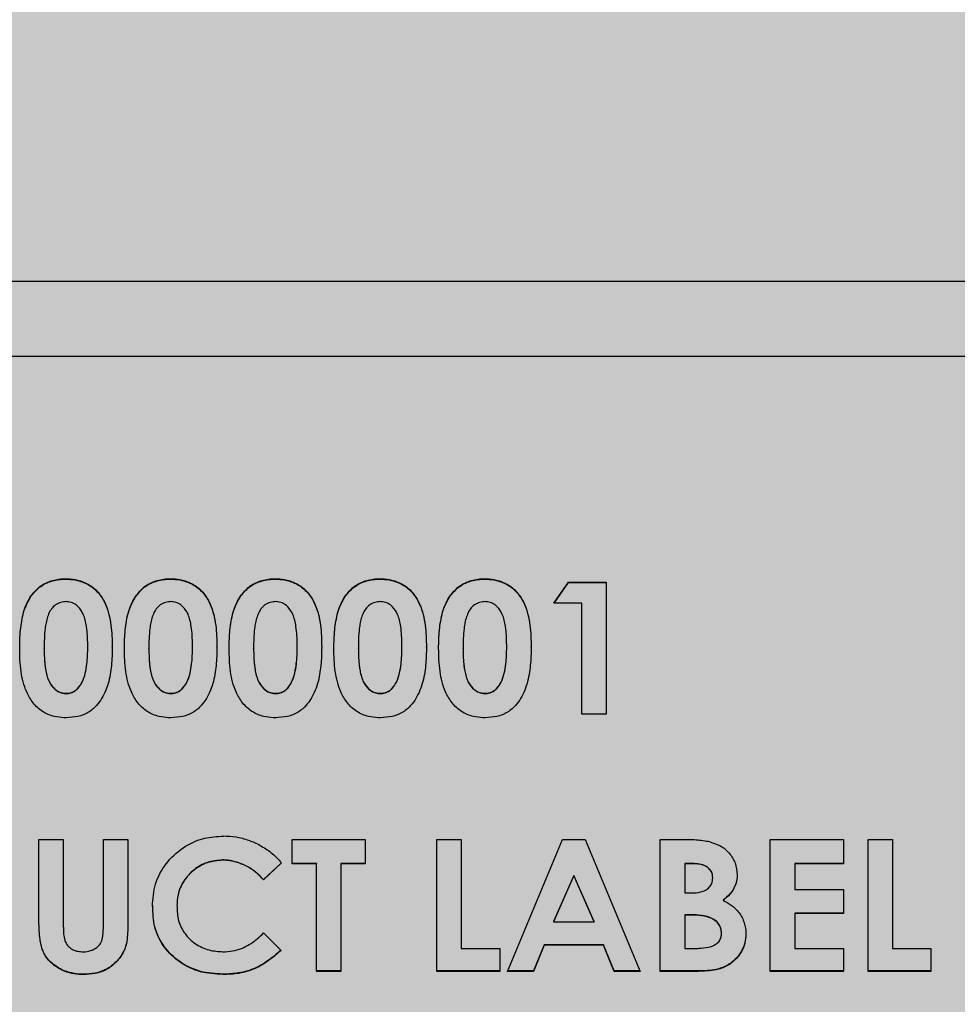
# Model space of a CAD drawing. Units: inches. Extents: x 593 to 1118, y 79 to 233.
# Drawn here: x 663 to 664, y 173 to 174 of the extents above; entities that cross this region are included whole.
import ezdxf

# ---------------------------------------------------------------- set-up
doc = ezdxf.new("R2010")
doc.units = ezdxf.units.IN
doc.header["$MEASUREMENT"] = 0
doc.layers.add('G-DETL-2LITE', color=8, linetype='Continuous')
doc.layers.add('G-DETL-PATT-SHAD', color=253, linetype='Continuous')

msp = doc.modelspace()

# ---------------------------------------------------------------- hatches: boundary and pattern name
at = {"layer": 'G-DETL-PATT-SHAD'}
h = msp.add_hatch(color=256, dxfattribs=at)
h.dxf.hatch_style = 1
h.paths.add_polyline_path([(660.197731, 177.695312), (688.597731, 177.695312), (688.597731, 161.195312), (660.197731, 161.195312)])

# ---------------------------------------------------------------- linework, layer by layer
at = {"layer": 'G-DETL-2LITE'}
for p, q in [((666.083131, 173.445312), (661.897731, 173.445312)), ((664.272731, 173.369265), (662.522731, 173.369265)), ((663.036767, 173.143919), (663.036767, 173.144299)), ((663.142764, 173.143919), (663.142763, 173.144299)), ((663.24876, 173.143919), (663.24876, 173.144299)), ((663.354756, 173.143919), (663.354756, 173.144299)), ((663.460753, 173.143919), (663.460752, 173.144299)), ((663.53095, 173.119564), (663.545718, 173.141095)), ((663.531187, 173.119564), (663.545718, 173.140706)), ((663.545718, 173.141095), (663.583948, 173.141095)), ((663.545718, 173.140706), (663.545718, 173.141095)), ((663.545718, 173.140706), (663.583948, 173.140706)), ((663.583948, 173.141095), (663.583948, 173.007331)), ((663.001774, 173.126469), (663.001764, 173.126835)), ((663.10777, 173.126469), (663.10776, 173.126835)), ((663.213767, 173.126469), (663.213757, 173.126835)), ((663.319763, 173.126469), (663.319753, 173.126835)), ((663.425759, 173.126469), (663.425749, 173.126835)), ((663.559216, 173.119564), (663.53095, 173.119564)), ((663.559216, 173.007331), (663.559216, 173.119564)), ((663.0151, 173.073605), (663.0151, 173.07386)), ((663.059268, 173.075135), (663.059268, 173.075393)), ((663.083998, 173.075135), (663.083998, 173.075393)), ((663.096365, 173.073873), (663.096365, 173.074129)), ((663.121096, 173.073605), (663.121096, 173.07386)), ((663.165264, 173.075135), (663.165264, 173.075393)), ((663.189994, 173.075135), (663.189994, 173.075393)), ((663.202361, 173.073873), (663.202361, 173.074129)), ((663.227093, 173.073605), (663.227093, 173.07386)), ((663.271261, 173.075135), (663.271261, 173.075393)), ((663.295991, 173.075135), (663.295991, 173.075393)), ((663.308357, 173.073873), (663.308357, 173.074129)), ((663.333089, 173.073605), (663.333089, 173.07386)), ((663.377257, 173.075135), (663.377257, 173.075393)), ((663.401987, 173.075135), (663.401987, 173.075393)), ((663.414354, 173.073873), (663.414354, 173.074129)), ((663.439085, 173.073605), (663.439085, 173.07386)), ((663.483254, 173.075135), (663.483254, 173.075393)), ((663.507984, 173.075135), (663.507984, 173.075393)), ((663.052476, 173.037689), (663.052476, 173.037873)), ((663.158472, 173.037689), (663.158472, 173.037873)), ((663.264469, 173.037689), (663.264469, 173.037873)), ((663.370465, 173.037689), (663.370465, 173.037873)), ((663.476461, 173.037689), (663.476461, 173.037873)), ((663.037368, 173.02831), (663.037368, 173.028475)), ((663.143365, 173.02831), (663.143365, 173.028475)), ((663.249361, 173.02831), (663.249361, 173.028475)), ((663.355357, 173.02831), (663.355357, 173.028475)), ((663.461354, 173.02831), (663.461354, 173.028475)), ((663.583948, 173.007331), (663.559216, 173.007331)), ((663.009801, 172.880726), (663.034534, 172.880726)), ((663.009801, 172.799789), (663.009801, 172.880726)), ((663.034534, 172.880726), (663.034534, 172.792613)), ((663.075166, 172.880726), (663.099898, 172.880726)), ((663.075166, 172.795772), (663.075166, 172.880726)), ((663.099898, 172.880726), (663.099898, 172.799789)), ((663.265959, 172.880726), (663.340156, 172.880726)), ((663.265959, 172.85609), (663.265959, 172.880726)), ((663.340156, 172.880726), (663.340156, 172.85609)), ((663.412587, 172.880726), (663.43732, 172.880726)), ((663.412587, 172.747147), (663.412587, 172.880726)), ((663.43732, 172.880726), (663.43732, 172.770303)), ((663.484135, 172.747147), (663.539811, 172.880726)), ((663.539811, 172.880726), (663.562749, 172.880726)), ((663.562749, 172.880726), (663.618397, 172.747147)), ((663.638713, 172.880726), (663.660795, 172.880726)), ((663.638713, 172.747147), (663.638713, 172.880726)), ((663.750009, 172.880726), (663.824206, 172.880726)), ((663.750009, 172.747147), (663.750009, 172.880726)), ((663.824206, 172.880726), (663.824206, 172.85609)), ((663.848939, 172.880726), (663.873671, 172.880726)), ((663.848939, 172.747147), (663.848939, 172.880726)), ((663.873671, 172.880726), (663.873671, 172.770303)), ((663.195602, 172.859906), (663.195602, 172.859719)), ((663.255359, 172.857087), (663.237224, 172.839975)), ((663.255358, 172.85691), (663.237224, 172.839765)), ((663.290691, 172.856267), (663.265959, 172.856267)), ((663.290691, 172.85609), (663.265959, 172.85609)), ((663.290691, 172.856267), (663.290691, 172.85609)), ((663.290691, 172.747147), (663.290691, 172.85609)), ((663.340156, 172.856267), (663.315424, 172.856267)), ((663.315424, 172.856267), (663.315424, 172.85609)), ((663.315424, 172.85609), (663.315424, 172.747147)), ((663.340156, 172.85609), (663.315424, 172.85609)), ((663.671202, 172.856267), (663.663445, 172.856267)), ((663.663445, 172.856267), (663.663445, 172.85609)), ((663.663445, 172.85609), (663.663445, 172.826474)), ((663.671202, 172.85609), (663.663445, 172.85609)), ((663.671202, 172.856267), (663.671202, 172.85609)), ((663.824206, 172.856267), (663.774742, 172.856267)), ((663.774742, 172.856267), (663.774742, 172.85609)), ((663.774742, 172.85609), (663.774742, 172.829938)), ((663.824206, 172.85609), (663.774742, 172.85609)), ((663.237062, 172.839822), (663.237073, 172.839622)), ((663.551266, 172.844187), (663.530619, 172.797581)), ((663.551266, 172.843986), (663.530619, 172.797287)), ((663.571913, 172.797581), (663.551266, 172.844187)), ((663.551266, 172.844187), (663.551266, 172.843986)), ((663.571913, 172.797287), (663.551266, 172.843986)), ((663.691711, 172.841932), (663.691711, 172.841726)), ((663.774742, 172.829938), (663.824206, 172.829938)), ((663.824206, 172.829938), (663.824206, 172.805821)), ((663.663445, 172.826474), (663.670015, 172.826474)), ((663.702145, 172.819168), (663.702145, 172.818917)), ((663.12496, 172.813138), (663.124965, 172.812875)), ((663.149496, 172.813215), (663.149498, 172.812953)), ((663.669352, 172.804391), (663.663445, 172.804391)), ((663.663445, 172.804391), (663.663445, 172.804111)), ((663.663445, 172.804111), (663.663445, 172.770303)), ((663.669352, 172.804111), (663.663445, 172.804111)), ((663.669352, 172.804391), (663.669352, 172.804111)), ((663.824206, 172.806098), (663.774742, 172.806098)), ((663.774742, 172.806098), (663.774742, 172.805821)), ((663.774742, 172.805821), (663.774742, 172.770303)), ((663.824206, 172.805821), (663.774742, 172.805821)), ((663.530619, 172.797581), (663.530619, 172.797287)), ((663.530619, 172.797287), (663.571913, 172.797287)), ((663.571913, 172.797581), (663.571913, 172.797287)), ((663.237224, 172.785999), (663.254805, 172.768454)), ((663.700544, 172.785946), (663.700544, 172.785629)), ((663.725275, 172.785025), (663.725275, 172.784706)), ((663.43732, 172.770303), (663.476185, 172.770303)), ((663.476185, 172.770303), (663.476185, 172.747147)), ((663.521234, 172.773988), (663.510523, 172.747541)), ((663.521234, 172.773647), (663.510523, 172.747147)), ((663.581271, 172.773988), (663.521234, 172.773988)), ((663.521234, 172.773988), (663.521234, 172.773647)), ((663.581271, 172.773647), (663.521234, 172.773647)), ((663.591981, 172.747541), (663.581271, 172.773988)), ((663.581271, 172.773988), (663.581271, 172.773647)), ((663.591981, 172.747147), (663.581271, 172.773647)), ((663.663445, 172.770303), (663.670567, 172.770303)), ((663.774742, 172.770303), (663.824206, 172.770303)), ((663.824206, 172.770303), (663.824206, 172.747147)), ((663.873671, 172.770303), (663.912537, 172.770303)), ((663.912537, 172.770303), (663.912537, 172.747147)), ((663.054932, 172.744278), (663.054932, 172.743878)), ((663.196177, 172.744315), (663.196174, 172.743975)), ((663.315424, 172.747541), (663.290691, 172.747541)), ((663.315424, 172.747147), (663.290691, 172.747147)), ((663.476185, 172.747541), (663.412587, 172.747541)), ((663.476185, 172.747147), (663.412587, 172.747147)), ((663.510523, 172.747541), (663.484135, 172.747541)), ((663.510523, 172.747147), (663.484135, 172.747147)), ((663.510523, 172.747541), (663.510523, 172.747147)), ((663.618397, 172.747541), (663.591981, 172.747541)), ((663.591981, 172.747541), (663.591981, 172.747147)), ((663.618397, 172.747147), (663.591981, 172.747147)), ((663.677468, 172.747541), (663.638713, 172.747541)), ((663.677468, 172.747147), (663.638713, 172.747147)), ((663.677468, 172.747541), (663.677468, 172.747147)), ((663.824206, 172.747541), (663.750009, 172.747541)), ((663.824206, 172.747147), (663.750009, 172.747147)), ((663.912537, 172.747541), (663.848939, 172.747541)), ((663.912537, 172.747147), (663.848939, 172.747147))]:
    msp.add_line(p, q, dxfattribs=at)
for points, knots in [([(663.001764, 173.126835), (663.004453, 173.130146), (663.00983, 173.136769), (663.021791, 173.142765), (663.031206, 173.144399), (663.036197, 173.14431), (663.036767, 173.1443)], [0, 0, 0, 0, 0.3195128, 0.6390135, 0.9587479, 1, 1, 1, 1]), ([(663.001774, 173.126469), (663.004464, 173.129779), (663.009845, 173.136399), (663.021809, 173.14239), (663.031219, 173.144019), (663.036203, 173.143929), (663.036767, 173.143919)], [0, 0, 0, 0, 0.3196532, 0.6392943, 0.9591697, 1, 1, 1, 1]), ([(663.036768, 173.144372), (663.037568, 173.144363), (663.041584, 173.144318), (663.050067, 173.143227), (663.06145, 173.138715), (663.069597, 173.131376), (663.074337, 173.124414), (663.077963, 173.117449), (663.080967, 173.108482), (663.082884, 173.097611), (663.083857, 173.086565), (663.083951, 173.079123), (663.083998, 173.075393)], [0, 0, 0, 0, 0.0244133, 0.1225265, 0.2594027, 0.3949149, 0.4618082, 0.5286321, 0.6467631, 0.7646293, 0.8820252, 1, 1, 1, 1]), ([(663.036768, 173.143977), (663.037569, 173.143968), (663.041585, 173.143923), (663.050072, 173.142834), (663.061467, 173.138324), (663.069623, 173.13098), (663.074362, 173.124016), (663.077984, 173.117057), (663.080981, 173.108101), (663.082891, 173.097258), (663.083858, 173.086253), (663.083951, 173.078847), (663.083998, 173.075135)], [0, 0, 0, 0, 0.0244448, 0.1226827, 0.2598977, 0.395714, 0.4626621, 0.5295408, 0.6476361, 0.7654655, 0.8824457, 1, 1, 1, 1]), ([(663.10776, 173.126835), (663.110449, 173.130146), (663.115827, 173.136769), (663.127788, 173.142765), (663.137202, 173.144399), (663.142193, 173.14431), (663.142763, 173.1443)], [0, 0, 0, 0, 0.3195128, 0.6390135, 0.9587479, 1, 1, 1, 1]), ([(663.10777, 173.126469), (663.110461, 173.129779), (663.115842, 173.136399), (663.127806, 173.14239), (663.137215, 173.144019), (663.1422, 173.143929), (663.142764, 173.143919)], [0, 0, 0, 0, 0.3196532, 0.6392943, 0.9591697, 1, 1, 1, 1]), ([(663.142764, 173.144372), (663.143565, 173.144363), (663.147581, 173.144318), (663.156063, 173.143227), (663.167446, 173.138715), (663.175594, 173.131376), (663.180333, 173.124414), (663.183959, 173.117449), (663.186963, 173.108482), (663.188881, 173.097611), (663.189853, 173.086565), (663.189947, 173.079123), (663.189994, 173.075393)], [0, 0, 0, 0, 0.0244133, 0.1225265, 0.2594027, 0.3949149, 0.4618082, 0.5286321, 0.6467631, 0.7646293, 0.8820252, 1, 1, 1, 1]), ([(663.142765, 173.143977), (663.143565, 173.143968), (663.147581, 173.143923), (663.156069, 173.142834), (663.167464, 173.138324), (663.175619, 173.13098), (663.180359, 173.124016), (663.183981, 173.117057), (663.186977, 173.108101), (663.188887, 173.097258), (663.189854, 173.086253), (663.189948, 173.078847), (663.189994, 173.075135)], [0, 0, 0, 0, 0.0244448, 0.1226827, 0.2598977, 0.395714, 0.4626621, 0.5295408, 0.6476361, 0.7654655, 0.8824457, 1, 1, 1, 1]), ([(663.213757, 173.126835), (663.216446, 173.130146), (663.221823, 173.136769), (663.233784, 173.142765), (663.243199, 173.144399), (663.248189, 173.14431), (663.24876, 173.1443)], [0, 0, 0, 0, 0.3195128, 0.6390135, 0.9587479, 1, 1, 1, 1]), ([(663.213767, 173.126469), (663.216457, 173.129779), (663.221838, 173.136399), (663.233802, 173.14239), (663.243212, 173.144019), (663.248196, 173.143929), (663.24876, 173.143919)], [0, 0, 0, 0, 0.3196532, 0.6392943, 0.9591697, 1, 1, 1, 1]), ([(663.248761, 173.144372), (663.249561, 173.144363), (663.253577, 173.144318), (663.26206, 173.143227), (663.273443, 173.138715), (663.28159, 173.131376), (663.286329, 173.124414), (663.289956, 173.117449), (663.29296, 173.108482), (663.294877, 173.097611), (663.29585, 173.086565), (663.295944, 173.079123), (663.295991, 173.075393)], [0, 0, 0, 0, 0.0244133, 0.1225265, 0.2594027, 0.3949149, 0.4618082, 0.5286321, 0.6467631, 0.7646293, 0.8820252, 1, 1, 1, 1]), ([(663.248761, 173.143977), (663.249561, 173.143968), (663.253577, 173.143923), (663.262065, 173.142834), (663.27346, 173.138324), (663.281615, 173.13098), (663.286355, 173.124016), (663.289977, 173.117057), (663.292974, 173.108101), (663.294883, 173.097258), (663.29585, 173.086253), (663.295944, 173.078847), (663.295991, 173.075135)], [0, 0, 0, 0, 0.0244448, 0.12268273, 0.25989773, 0.39571402, 0.46266208, 0.52954084, 0.64763614, 0.76546554, 0.8824457, 1, 1, 1, 1]), ([(663.319753, 173.126835), (663.322442, 173.130146), (663.32782, 173.136769), (663.339781, 173.142765), (663.349195, 173.144399), (663.354186, 173.14431), (663.354756, 173.1443)], [0, 0, 0, 0, 0.3195128, 0.6390135, 0.9587479, 1, 1, 1, 1]), ([(663.319763, 173.126469), (663.322453, 173.129779), (663.327834, 173.136399), (663.339799, 173.14239), (663.349208, 173.144019), (663.354192, 173.143929), (663.354756, 173.143919)], [0, 0, 0, 0, 0.3196532, 0.6392943, 0.9591697, 1, 1, 1, 1]), ([(663.354757, 173.144372), (663.355557, 173.144363), (663.359574, 173.144318), (663.368056, 173.143227), (663.379439, 173.138715), (663.387586, 173.131376), (663.392326, 173.124414), (663.395952, 173.117449), (663.398956, 173.108482), (663.400873, 173.097611), (663.401846, 173.086565), (663.40194, 173.079123), (663.401987, 173.075393)], [0, 0, 0, 0, 0.0244133, 0.1225265, 0.2594027, 0.3949149, 0.4618082, 0.5286321, 0.6467631, 0.7646293, 0.8820252, 1, 1, 1, 1]), ([(663.354757, 173.143977), (663.355558, 173.143968), (663.359574, 173.143923), (663.368061, 173.142834), (663.379456, 173.138324), (663.387612, 173.13098), (663.392351, 173.124016), (663.395973, 173.117057), (663.39897, 173.108101), (663.40088, 173.097258), (663.401847, 173.086253), (663.40194, 173.078847), (663.401987, 173.075135)], [0, 0, 0, 0, 0.0244448, 0.1226827, 0.2598977, 0.395714, 0.4626621, 0.5295408, 0.6476361, 0.7654655, 0.8824457, 1, 1, 1, 1]), ([(663.425749, 173.126835), (663.428438, 173.130146), (663.433816, 173.136769), (663.445777, 173.142765), (663.455192, 173.144399), (663.460182, 173.14431), (663.460752, 173.1443)], [0, 0, 0, 0, 0.3195128, 0.6390135, 0.9587479, 1, 1, 1, 1]), ([(663.425759, 173.126469), (663.42845, 173.129779), (663.433831, 173.136399), (663.445795, 173.14239), (663.455204, 173.144019), (663.460189, 173.143929), (663.460753, 173.143919)], [0, 0, 0, 0, 0.3196532, 0.6392943, 0.9591697, 1, 1, 1, 1]), ([(663.460754, 173.144372), (663.461554, 173.144363), (663.46557, 173.144318), (663.474052, 173.143227), (663.485436, 173.138715), (663.493583, 173.131376), (663.498322, 173.124414), (663.501948, 173.117449), (663.504953, 173.108482), (663.50687, 173.097611), (663.507843, 173.086565), (663.507936, 173.079123), (663.507984, 173.075393)], [0, 0, 0, 0, 0.02441331, 0.12252645, 0.25940275, 0.39491489, 0.4618082, 0.52863209, 0.64676312, 0.76462934, 0.8820252, 1, 1, 1, 1]), ([(663.460754, 173.143977), (663.461554, 173.143968), (663.46557, 173.143923), (663.474058, 173.142834), (663.485453, 173.138324), (663.493608, 173.13098), (663.498348, 173.124016), (663.50197, 173.117057), (663.504966, 173.108101), (663.506876, 173.097258), (663.507843, 173.086253), (663.507937, 173.078847), (663.507984, 173.075135)], [0, 0, 0, 0, 0.0244448, 0.1226827, 0.2598977, 0.395714, 0.4626621, 0.5295408, 0.6476361, 0.7654655, 0.8824457, 1, 1, 1, 1]), ([(662.990369, 173.074129), (662.990374, 173.074902), (662.990401, 173.078768), (662.990573, 173.085704), (662.991359, 173.094882), (662.992726, 173.103931), (662.995218, 173.114996), (662.999187, 173.122279), (663.001692, 173.126877)], [0, 0, 0, 0, 0.0419052, 0.2095644, 0.3772542, 0.5449807, 0.7128002, 1, 1, 1, 1]), ([(662.990369, 173.073873), (662.990374, 173.074646), (662.990401, 173.078513), (662.990574, 173.085449), (662.991363, 173.094626), (662.992737, 173.103674), (662.995234, 173.114703), (662.999197, 173.121952), (663.001692, 173.126516)], [0, 0, 0, 0, 0.0419829, 0.2099533, 0.3779545, 0.5459931, 0.7141261, 1, 1, 1, 1]), ([(663.037377, 173.121233), (663.036575, 173.121201), (663.033762, 173.121089), (663.029057, 173.119732), (663.024132, 173.116324), (663.020721, 173.111435), (663.018462, 173.105895), (663.016931, 173.099975), (663.015846, 173.092658), (663.015203, 173.083954), (663.015134, 173.077229), (663.0151, 173.07386)], [0, 0, 0, 0, 0.0397465, 0.1395411, 0.2386274, 0.3369833, 0.4430388, 0.5488605, 0.6545807, 0.8269491, 1, 1, 1, 1]), ([(663.059266, 173.075393), (663.059263, 173.076165), (663.059249, 173.08003), (663.059013, 173.08696), (663.058239, 173.095264), (663.056856, 173.102445), (663.054691, 173.109431), (663.050787, 173.1154), (663.045326, 173.119682), (663.040841, 173.121092), (663.038151, 173.121203), (663.037377, 173.121234)], [0, 0, 0, 0, 0.041131, 0.2057291, 0.3703555, 0.4884538, 0.5994225, 0.764025, 0.8616872, 0.9601578, 1, 1, 1, 1]), ([(663.096365, 173.074129), (663.096371, 173.074902), (663.096397, 173.078768), (663.096569, 173.085704), (663.097355, 173.094882), (663.098723, 173.103931), (663.101214, 173.114996), (663.105183, 173.122279), (663.107688, 173.126877)], [0, 0, 0, 0, 0.0419052, 0.2095644, 0.3772542, 0.5449807, 0.7128002, 1, 1, 1, 1]), ([(663.096365, 173.073873), (663.096371, 173.074646), (663.096397, 173.078513), (663.09657, 173.085449), (663.09736, 173.094626), (663.098733, 173.103674), (663.10123, 173.114703), (663.105193, 173.121952), (663.107688, 173.126516)], [0, 0, 0, 0, 0.0419829, 0.2099533, 0.3779545, 0.5459931, 0.7141261, 1, 1, 1, 1]), ([(663.143373, 173.121233), (663.142572, 173.121201), (663.139758, 173.121089), (663.135053, 173.119732), (663.130129, 173.116324), (663.126717, 173.111435), (663.124458, 173.105895), (663.122927, 173.099975), (663.121843, 173.092658), (663.1212, 173.083954), (663.121131, 173.077229), (663.121096, 173.07386)], [0, 0, 0, 0, 0.0397465, 0.1395411, 0.2386274, 0.3369833, 0.4430388, 0.5488605, 0.6545807, 0.8269491, 1, 1, 1, 1]), ([(663.165263, 173.075393), (663.16526, 173.076165), (663.165245, 173.08003), (663.165009, 173.08696), (663.164235, 173.095264), (663.162852, 173.102445), (663.160688, 173.109431), (663.156784, 173.1154), (663.151323, 173.119682), (663.146837, 173.121092), (663.144148, 173.121203), (663.143373, 173.121234)], [0, 0, 0, 0, 0.041131, 0.2057291, 0.3703555, 0.4884538, 0.5994225, 0.764025, 0.8616872, 0.9601578, 1, 1, 1, 1]), ([(663.202362, 173.074129), (663.202367, 173.074902), (663.202394, 173.078768), (663.202566, 173.085704), (663.203352, 173.094882), (663.204719, 173.103931), (663.20721, 173.114996), (663.211179, 173.122279), (663.213685, 173.126877)], [0, 0, 0, 0, 0.0419052, 0.2095644, 0.3772542, 0.5449807, 0.7128002, 1, 1, 1, 1]), ([(663.202362, 173.073873), (663.202367, 173.074646), (663.202394, 173.078513), (663.202567, 173.085449), (663.203356, 173.094626), (663.20473, 173.103674), (663.207227, 173.114703), (663.211189, 173.121952), (663.213685, 173.126516)], [0, 0, 0, 0, 0.0419829, 0.2099533, 0.3779545, 0.5459931, 0.7141261, 1, 1, 1, 1]), ([(663.249369, 173.121233), (663.248568, 173.121201), (663.245755, 173.121089), (663.241049, 173.119732), (663.236125, 173.116324), (663.232714, 173.111435), (663.230455, 173.105895), (663.228924, 173.099975), (663.227839, 173.092658), (663.227196, 173.083954), (663.227127, 173.077229), (663.227093, 173.07386)], [0, 0, 0, 0, 0.03974647, 0.13954112, 0.23862741, 0.3369833, 0.44303876, 0.54886045, 0.65458067, 0.82694912, 1, 1, 1, 1]), ([(663.271259, 173.075393), (663.271256, 173.076165), (663.271241, 173.08003), (663.271006, 173.08696), (663.270232, 173.095264), (663.268848, 173.102445), (663.266684, 173.109431), (663.26278, 173.1154), (663.257319, 173.119682), (663.252833, 173.121092), (663.250144, 173.121203), (663.249369, 173.121234)], [0, 0, 0, 0, 0.041131, 0.2057291, 0.3703555, 0.4884538, 0.5994225, 0.764025, 0.8616872, 0.9601578, 1, 1, 1, 1]), ([(663.308358, 173.074129), (663.308363, 173.074902), (663.30839, 173.078768), (663.308562, 173.085704), (663.309348, 173.094882), (663.310716, 173.103931), (663.313207, 173.114996), (663.317176, 173.122279), (663.319681, 173.126877)], [0, 0, 0, 0, 0.04190519, 0.20956436, 0.37725423, 0.54498068, 0.71280022, 1, 1, 1, 1]), ([(663.308358, 173.073873), (663.308363, 173.074646), (663.30839, 173.078513), (663.308563, 173.085449), (663.309352, 173.094626), (663.310726, 173.103674), (663.313223, 173.114703), (663.317186, 173.121952), (663.319681, 173.126516)], [0, 0, 0, 0, 0.0419829, 0.2099533, 0.3779545, 0.5459931, 0.7141261, 1, 1, 1, 1]), ([(663.355366, 173.121233), (663.354564, 173.121201), (663.351751, 173.121089), (663.347046, 173.119732), (663.342122, 173.116324), (663.33871, 173.111435), (663.336451, 173.105895), (663.33492, 173.099975), (663.333835, 173.092658), (663.333192, 173.083954), (663.333123, 173.077229), (663.333089, 173.07386)], [0, 0, 0, 0, 0.0397465, 0.1395411, 0.2386274, 0.3369833, 0.4430388, 0.5488605, 0.6545807, 0.8269491, 1, 1, 1, 1]), ([(663.377255, 173.075393), (663.377252, 173.076165), (663.377238, 173.08003), (663.377002, 173.08696), (663.376228, 173.095264), (663.374845, 173.102445), (663.37268, 173.109431), (663.368777, 173.1154), (663.363316, 173.119682), (663.35883, 173.121092), (663.35614, 173.121203), (663.355366, 173.121234)], [0, 0, 0, 0, 0.04113103, 0.20572909, 0.37035552, 0.48845383, 0.59942245, 0.76402501, 0.86168722, 0.96015782, 1, 1, 1, 1]), ([(663.414354, 173.074129), (663.41436, 173.074902), (663.414386, 173.078768), (663.414558, 173.085704), (663.415345, 173.094882), (663.416712, 173.103931), (663.419203, 173.114996), (663.423172, 173.122279), (663.425677, 173.126877)], [0, 0, 0, 0, 0.04190519, 0.20956436, 0.37725423, 0.54498068, 0.71280022, 1, 1, 1, 1]), ([(663.414354, 173.073873), (663.41436, 173.074646), (663.414386, 173.078513), (663.414559, 173.085449), (663.415349, 173.094626), (663.416722, 173.103674), (663.419219, 173.114703), (663.423182, 173.121952), (663.425677, 173.126516)], [0, 0, 0, 0, 0.04198288, 0.20995325, 0.37795452, 0.54599314, 0.7141261, 1, 1, 1, 1]), ([(663.461362, 173.121233), (663.460561, 173.121201), (663.457747, 173.121089), (663.453042, 173.119732), (663.448118, 173.116324), (663.444706, 173.111435), (663.442447, 173.105895), (663.440917, 173.099975), (663.439832, 173.092658), (663.439189, 173.083954), (663.43912, 173.077229), (663.439085, 173.07386)], [0, 0, 0, 0, 0.0397465, 0.1395411, 0.2386274, 0.3369833, 0.4430388, 0.5488605, 0.6545807, 0.8269491, 1, 1, 1, 1]), ([(663.483252, 173.075393), (663.483249, 173.076165), (663.483234, 173.08003), (663.482998, 173.08696), (663.482224, 173.095264), (663.480841, 173.102445), (663.478677, 173.109431), (663.474773, 173.1154), (663.469312, 173.119682), (663.464826, 173.121092), (663.462137, 173.121203), (663.461362, 173.121234)], [0, 0, 0, 0, 0.041131, 0.2057291, 0.3703555, 0.4884538, 0.5994225, 0.764025, 0.8616872, 0.9601578, 1, 1, 1, 1]), ([(663.037487, 173.003796), (663.036687, 173.003803), (663.032672, 173.003838), (663.024302, 173.004911), (663.013046, 173.009453), (663.005038, 173.017029), (663.000265, 173.024127), (662.996642, 173.031135), (662.993579, 173.039999), (662.99161, 173.050968), (662.990516, 173.062378), (662.990418, 173.070205), (662.990368, 173.074129)], [0, 0, 0, 0, 0.02470869, 0.12395732, 0.25898298, 0.39212884, 0.45848008, 0.52477721, 0.63778254, 0.75058624, 0.87494404, 1, 1, 1, 1]), ([(663.0151, 173.07386), (663.015111, 173.073086), (663.015162, 173.069216), (663.015311, 173.063778), (663.015863, 173.057564), (663.016559, 173.052432), (663.017659, 173.046956), (663.019866, 173.040284), (663.023744, 173.034345), (663.029347, 173.029988), (663.033971, 173.028617), (663.036674, 173.028504), (663.037377, 173.028475)], [0, 0, 0, 0, 0.0420506, 0.2103038, 0.2944206, 0.3785485, 0.4890441, 0.5938474, 0.7532983, 0.8577831, 0.9630439, 1, 1, 1, 1]), ([(663.0151, 173.073605), (663.015111, 173.072831), (663.015162, 173.068961), (663.015312, 173.063523), (663.015867, 173.057309), (663.016565, 173.052181), (663.017668, 173.046721), (663.019878, 173.040075), (663.023753, 173.034158), (663.029358, 173.029813), (663.03398, 173.028451), (663.036679, 173.028339), (663.037377, 173.02831)], [0, 0, 0, 0, 0.04211189, 0.21061072, 0.29485024, 0.37910108, 0.48957714, 0.59384263, 0.75313259, 0.85780173, 0.96324122, 1, 1, 1, 1]), ([(663.083998, 173.075393), (663.083995, 173.074619), (663.083978, 173.070752), (663.083792, 173.063766), (663.083007, 173.054434), (663.081627, 173.045124), (663.079323, 173.035919), (663.074644, 173.024613), (663.068207, 173.015172), (663.058651, 173.008168), (663.049339, 173.004424), (663.041457, 173.004006), (663.037487, 173.003796)], [0, 0, 0, 0, 0.0245318, 0.122684, 0.2208543, 0.3190519, 0.4173483, 0.5157223, 0.6990409, 0.7590749, 0.8786618, 1, 1, 1, 1]), ([(663.052468, 173.037878), (663.052858, 173.038565), (663.054822, 173.042022), (663.056958, 173.048889), (663.058434, 173.057938), (663.059176, 173.066798), (663.059237, 173.072524), (663.059268, 173.075393)], [0, 0, 0, 0, 0.0608956, 0.3061257, 0.5499925, 0.7745347, 1, 1, 1, 1]), ([(663.052468, 173.037694), (663.052859, 173.038381), (663.054825, 173.041837), (663.056964, 173.048704), (663.058437, 173.057741), (663.059176, 173.066576), (663.059237, 173.072278), (663.059268, 173.075135)], [0, 0, 0, 0, 0.0610113, 0.3067156, 0.5510467, 0.7750639, 1, 1, 1, 1]), ([(663.143483, 173.003796), (663.142683, 173.003803), (663.138669, 173.003838), (663.130298, 173.004911), (663.119043, 173.009453), (663.111034, 173.017029), (663.106262, 173.024127), (663.102639, 173.031135), (663.099576, 173.039999), (663.097607, 173.050968), (663.096513, 173.062378), (663.096414, 173.070205), (663.096365, 173.074129)], [0, 0, 0, 0, 0.02470869, 0.12395732, 0.25898298, 0.39212884, 0.45848008, 0.52477721, 0.63778254, 0.75058624, 0.87494404, 1, 1, 1, 1]), ([(663.121097, 173.07386), (663.121107, 173.073086), (663.121158, 173.069216), (663.121307, 173.063778), (663.12186, 173.057564), (663.122555, 173.052432), (663.123656, 173.046956), (663.125862, 173.040284), (663.129741, 173.034345), (663.135343, 173.029988), (663.139967, 173.028617), (663.142671, 173.028504), (663.143373, 173.028475)], [0, 0, 0, 0, 0.0420506, 0.2103038, 0.2944206, 0.3785485, 0.4890441, 0.5938474, 0.7532983, 0.8577831, 0.9630439, 1, 1, 1, 1]), ([(663.121097, 173.073605), (663.121107, 173.072831), (663.121158, 173.068961), (663.121308, 173.063523), (663.121863, 173.057309), (663.122562, 173.052181), (663.123664, 173.046721), (663.125874, 173.040075), (663.12975, 173.034158), (663.135354, 173.029813), (663.139976, 173.028451), (663.142675, 173.028339), (663.143373, 173.02831)], [0, 0, 0, 0, 0.0421119, 0.2106107, 0.2948502, 0.3791011, 0.4895771, 0.5938426, 0.7531326, 0.8578017, 0.9632412, 1, 1, 1, 1]), ([(663.189995, 173.075393), (663.189991, 173.074619), (663.189975, 173.070752), (663.189789, 173.063766), (663.189003, 173.054434), (663.187624, 173.045124), (663.18532, 173.035919), (663.180641, 173.024613), (663.174204, 173.015172), (663.164648, 173.008168), (663.155336, 173.004424), (663.147453, 173.004006), (663.143483, 173.003796)], [0, 0, 0, 0, 0.0245318, 0.122684, 0.2208543, 0.3190519, 0.4173483, 0.5157223, 0.6990409, 0.7590749, 0.8786618, 1, 1, 1, 1]), ([(663.158464, 173.037878), (663.158855, 173.038565), (663.160818, 173.042022), (663.162955, 173.048889), (663.16443, 173.057938), (663.165172, 173.066798), (663.165234, 173.072524), (663.165264, 173.075393)], [0, 0, 0, 0, 0.0608956, 0.3061257, 0.5499925, 0.7745347, 1, 1, 1, 1]), ([(663.158464, 173.037694), (663.158855, 173.038381), (663.160821, 173.041837), (663.16296, 173.048704), (663.164433, 173.057741), (663.165173, 173.066576), (663.165234, 173.072278), (663.165264, 173.075135)], [0, 0, 0, 0, 0.0610113, 0.3067156, 0.5510467, 0.7750639, 1, 1, 1, 1]), ([(663.24948, 173.003796), (663.24868, 173.003803), (663.244665, 173.003838), (663.236294, 173.004911), (663.225039, 173.009453), (663.217031, 173.017029), (663.212258, 173.024127), (663.208635, 173.031135), (663.205572, 173.039999), (663.203603, 173.050968), (663.202509, 173.062378), (663.20241, 173.070205), (663.202361, 173.074129)], [0, 0, 0, 0, 0.0247087, 0.1239573, 0.258983, 0.3921288, 0.4584801, 0.5247772, 0.6377825, 0.7505862, 0.874944, 1, 1, 1, 1]), ([(663.227093, 173.07386), (663.227103, 173.073086), (663.227155, 173.069216), (663.227303, 173.063778), (663.227856, 173.057564), (663.228552, 173.052432), (663.229652, 173.046956), (663.231859, 173.040284), (663.235737, 173.034345), (663.241339, 173.029988), (663.245964, 173.028617), (663.248667, 173.028504), (663.249369, 173.028475)], [0, 0, 0, 0, 0.04205062, 0.21030377, 0.29442056, 0.37854853, 0.48904414, 0.59384736, 0.75329833, 0.85778313, 0.9630439, 1, 1, 1, 1]), ([(663.227093, 173.073605), (663.227103, 173.072831), (663.227155, 173.068961), (663.227304, 173.063523), (663.22786, 173.057309), (663.228558, 173.052181), (663.229661, 173.046721), (663.23187, 173.040075), (663.235746, 173.034158), (663.24135, 173.029813), (663.245973, 173.028451), (663.248672, 173.028339), (663.249369, 173.02831)], [0, 0, 0, 0, 0.0421119, 0.2106107, 0.2948502, 0.3791011, 0.4895771, 0.5938426, 0.7531326, 0.8578017, 0.9632412, 1, 1, 1, 1]), ([(663.295991, 173.075393), (663.295988, 173.074619), (663.295971, 173.070752), (663.295785, 173.063766), (663.294999, 173.054434), (663.29362, 173.045124), (663.291316, 173.035919), (663.286637, 173.024613), (663.2802, 173.015172), (663.270644, 173.008168), (663.261332, 173.004424), (663.25345, 173.004006), (663.24948, 173.003796)], [0, 0, 0, 0, 0.0245318, 0.122684, 0.2208543, 0.3190519, 0.4173483, 0.5157223, 0.6990409, 0.7590749, 0.8786618, 1, 1, 1, 1]), ([(663.26446, 173.037878), (663.264851, 173.038565), (663.266814, 173.042022), (663.268951, 173.048889), (663.270427, 173.057938), (663.271169, 173.066798), (663.27123, 173.072524), (663.271261, 173.075393)], [0, 0, 0, 0, 0.0608956, 0.3061257, 0.5499925, 0.7745347, 1, 1, 1, 1]), ([(663.26446, 173.037694), (663.264852, 173.038381), (663.266818, 173.041837), (663.268957, 173.048704), (663.27043, 173.057741), (663.271169, 173.066576), (663.27123, 173.072278), (663.271261, 173.075135)], [0, 0, 0, 0, 0.0610113, 0.3067156, 0.5510467, 0.7750639, 1, 1, 1, 1]), ([(663.355476, 173.003796), (663.354676, 173.003803), (663.350661, 173.003838), (663.342291, 173.004911), (663.331035, 173.009453), (663.323027, 173.017029), (663.318254, 173.024127), (663.314631, 173.031135), (663.311569, 173.039999), (663.309599, 173.050968), (663.308505, 173.062378), (663.308407, 173.070205), (663.308357, 173.074129)], [0, 0, 0, 0, 0.0247087, 0.1239573, 0.258983, 0.3921288, 0.4584801, 0.5247772, 0.6377825, 0.7505862, 0.874944, 1, 1, 1, 1]), ([(663.333089, 173.07386), (663.3331, 173.073086), (663.333151, 173.069216), (663.3333, 173.063778), (663.333853, 173.057564), (663.334548, 173.052432), (663.335648, 173.046956), (663.337855, 173.040284), (663.341733, 173.034345), (663.347336, 173.029988), (663.35196, 173.028617), (663.354663, 173.028504), (663.355366, 173.028475)], [0, 0, 0, 0, 0.04205062, 0.21030377, 0.29442056, 0.37854853, 0.48904414, 0.59384736, 0.75329833, 0.85778313, 0.9630439, 1, 1, 1, 1]), ([(663.333089, 173.073605), (663.3331, 173.072831), (663.333151, 173.068961), (663.333301, 173.063523), (663.333856, 173.057309), (663.334555, 173.052181), (663.335657, 173.046721), (663.337867, 173.040075), (663.341742, 173.034158), (663.347347, 173.029813), (663.351969, 173.028451), (663.354668, 173.028339), (663.355366, 173.02831)], [0, 0, 0, 0, 0.04211189, 0.21061072, 0.29485024, 0.37910108, 0.48957714, 0.59384263, 0.75313259, 0.85780173, 0.96324122, 1, 1, 1, 1]), ([(663.401987, 173.075393), (663.401984, 173.074619), (663.401967, 173.070752), (663.401781, 173.063766), (663.400996, 173.054434), (663.399616, 173.045124), (663.397313, 173.035919), (663.392633, 173.024613), (663.386197, 173.015172), (663.37664, 173.008168), (663.367329, 173.004424), (663.359446, 173.004006), (663.355476, 173.003796)], [0, 0, 0, 0, 0.0245318, 0.122684, 0.2208543, 0.3190519, 0.4173483, 0.5157223, 0.6990409, 0.7590749, 0.8786618, 1, 1, 1, 1]), ([(663.370457, 173.037878), (663.370847, 173.038565), (663.372811, 173.042022), (663.374947, 173.048889), (663.376423, 173.057938), (663.377165, 173.066798), (663.377226, 173.072524), (663.377257, 173.075393)], [0, 0, 0, 0, 0.0608956, 0.3061257, 0.5499925, 0.7745347, 1, 1, 1, 1]), ([(663.370457, 173.037694), (663.370848, 173.038381), (663.372814, 173.041837), (663.374953, 173.048704), (663.376426, 173.057741), (663.377165, 173.066576), (663.377227, 173.072278), (663.377257, 173.075135)], [0, 0, 0, 0, 0.0610113, 0.3067156, 0.5510467, 0.7750639, 1, 1, 1, 1]), ([(663.461473, 173.003796), (663.460672, 173.003803), (663.456658, 173.003838), (663.448287, 173.004911), (663.437032, 173.009453), (663.429023, 173.017029), (663.424251, 173.024127), (663.420628, 173.031135), (663.417565, 173.039999), (663.415596, 173.050968), (663.414502, 173.062378), (663.414403, 173.070205), (663.414354, 173.074129)], [0, 0, 0, 0, 0.0247087, 0.1239573, 0.258983, 0.3921288, 0.4584801, 0.5247772, 0.6377825, 0.7505862, 0.874944, 1, 1, 1, 1]), ([(663.439086, 173.07386), (663.439096, 173.073086), (663.439147, 173.069216), (663.439296, 173.063778), (663.439849, 173.057564), (663.440544, 173.052432), (663.441645, 173.046956), (663.443851, 173.040284), (663.44773, 173.034345), (663.453332, 173.029988), (663.457956, 173.028617), (663.46066, 173.028504), (663.461362, 173.028475)], [0, 0, 0, 0, 0.0420506, 0.2103038, 0.2944206, 0.3785485, 0.4890441, 0.5938474, 0.7532983, 0.8577831, 0.9630439, 1, 1, 1, 1]), ([(663.439086, 173.073605), (663.439096, 173.072831), (663.439148, 173.068961), (663.439297, 173.063523), (663.439852, 173.057309), (663.440551, 173.052181), (663.441653, 173.046721), (663.443863, 173.040075), (663.447739, 173.034158), (663.453343, 173.029813), (663.457965, 173.028451), (663.460664, 173.028339), (663.461362, 173.02831)], [0, 0, 0, 0, 0.0421119, 0.2106107, 0.2948502, 0.3791011, 0.4895771, 0.5938426, 0.7531326, 0.8578017, 0.9632412, 1, 1, 1, 1]), ([(663.507984, 173.075393), (663.50798, 173.074619), (663.507964, 173.070752), (663.507778, 173.063766), (663.506992, 173.054434), (663.505613, 173.045124), (663.503309, 173.035919), (663.49863, 173.024613), (663.492193, 173.015172), (663.482637, 173.008168), (663.473325, 173.004424), (663.465442, 173.004006), (663.461473, 173.003796)], [0, 0, 0, 0, 0.0245318, 0.122684, 0.2208543, 0.3190519, 0.4173483, 0.5157223, 0.6990409, 0.7590749, 0.8786618, 1, 1, 1, 1]), ([(663.476453, 173.037878), (663.476844, 173.038565), (663.478807, 173.042022), (663.480944, 173.048889), (663.482419, 173.057938), (663.483161, 173.066798), (663.483223, 173.072524), (663.483254, 173.075393)], [0, 0, 0, 0, 0.0608956, 0.3061257, 0.5499925, 0.7745347, 1, 1, 1, 1]), ([(663.476453, 173.037694), (663.476844, 173.038381), (663.478811, 173.041837), (663.480949, 173.048704), (663.482422, 173.057741), (663.483162, 173.066576), (663.483223, 173.072278), (663.483254, 173.075135)], [0, 0, 0, 0, 0.0610113, 0.3067156, 0.5510467, 0.7750639, 1, 1, 1, 1]), ([(663.037377, 173.028475), (663.038178, 173.028501), (663.040604, 173.028577), (663.044575, 173.029807), (663.04912, 173.032941), (663.051262, 173.03609), (663.052476, 173.037873)], [0, 0, 0, 0, 0.128217, 0.3881548, 0.6535333, 1, 1, 1, 1]), ([(663.037377, 173.02831), (663.038178, 173.028336), (663.040603, 173.028412), (663.044578, 173.02964), (663.049121, 173.032769), (663.051264, 173.035912), (663.052476, 173.037689)], [0, 0, 0, 0, 0.1282997, 0.3883932, 0.6543358, 1, 1, 1, 1]), ([(663.143373, 173.028475), (663.144174, 173.028501), (663.1466, 173.028577), (663.150571, 173.029807), (663.155116, 173.032941), (663.157259, 173.03609), (663.158472, 173.037873)], [0, 0, 0, 0, 0.128217, 0.3881548, 0.6535333, 1, 1, 1, 1]), ([(663.143373, 173.02831), (663.144174, 173.028336), (663.1466, 173.028412), (663.150574, 173.02964), (663.155118, 173.032769), (663.157261, 173.035912), (663.158472, 173.037689)], [0, 0, 0, 0, 0.1282997, 0.3883932, 0.6543358, 1, 1, 1, 1]), ([(663.249369, 173.028475), (663.250171, 173.028501), (663.252596, 173.028577), (663.256568, 173.029807), (663.261112, 173.032941), (663.263255, 173.03609), (663.264468, 173.037873)], [0, 0, 0, 0, 0.12821705, 0.38815477, 0.6535333, 1, 1, 1, 1]), ([(663.249369, 173.02831), (663.250171, 173.028336), (663.252596, 173.028412), (663.25657, 173.02964), (663.261114, 173.032769), (663.263257, 173.035912), (663.264468, 173.037689)], [0, 0, 0, 0, 0.12829974, 0.38839323, 0.65433582, 1, 1, 1, 1]), ([(663.355366, 173.028475), (663.356167, 173.028501), (663.358593, 173.028577), (663.362564, 173.029807), (663.367109, 173.032941), (663.369251, 173.03609), (663.370465, 173.037873)], [0, 0, 0, 0, 0.128217, 0.3881548, 0.6535333, 1, 1, 1, 1]), ([(663.355366, 173.02831), (663.356167, 173.028336), (663.358593, 173.028412), (663.362567, 173.02964), (663.36711, 173.032769), (663.369254, 173.035912), (663.370465, 173.037689)], [0, 0, 0, 0, 0.1282997, 0.3883932, 0.6543358, 1, 1, 1, 1]), ([(663.461362, 173.028475), (663.462163, 173.028501), (663.464589, 173.028577), (663.46856, 173.029807), (663.473105, 173.032941), (663.475248, 173.03609), (663.476461, 173.037873)], [0, 0, 0, 0, 0.128217, 0.3881548, 0.6535333, 1, 1, 1, 1]), ([(663.461362, 173.02831), (663.462163, 173.028336), (663.464589, 173.028412), (663.468563, 173.02964), (663.473107, 173.032769), (663.47525, 173.035912), (663.476461, 173.037689)], [0, 0, 0, 0, 0.1282997, 0.3883932, 0.6543358, 1, 1, 1, 1]), ([(663.124645, 172.81288), (663.125194, 172.820534), (663.126294, 172.835842), (663.137711, 172.856845), (663.154989, 172.87311), (663.175655, 172.882765), (663.19007, 172.883655), (663.196561, 172.884055)], [0, 0, 0, 0, 0.2070564, 0.4141229, 0.6212319, 0.8294501, 1, 1, 1, 1]), ([(663.196563, 172.884278), (663.200838, 172.884051), (663.209513, 172.883591), (663.222086, 172.880184), (663.23404, 172.87485), (663.243315, 172.868614), (663.250373, 172.86246), (663.253691, 172.858766), (663.255358, 172.85691)], [0, 0, 0, 0, 0.19123598, 0.38801885, 0.57925458, 0.77604003, 0.88748436, 1, 1, 1, 1]), ([(663.660798, 172.880648), (663.663136, 172.880686), (663.667818, 172.880761), (663.674861, 172.880373), (663.681914, 172.879644), (663.686583, 172.878818), (663.688922, 172.878404)], [0, 0, 0, 0, 0.24802356, 0.49682424, 0.74800862, 1, 1, 1, 1]), ([(663.688856, 172.878073), (663.692576, 172.876958), (663.700018, 172.874729), (663.708894, 172.867001), (663.715225, 172.856854), (663.716091, 172.849026), (663.716537, 172.844996)], [0, 0, 0, 0, 0.246224, 0.4924467, 0.7386538, 1, 1, 1, 1]), ([(663.1956, 172.859883), (663.190412, 172.859376), (663.180036, 172.858362), (663.166209, 172.850519), (663.155782, 172.839036), (663.150019, 172.825875), (663.149654, 172.817034), (663.149496, 172.813206)], [0, 0, 0, 0, 0.2099317, 0.4198581, 0.629895, 0.8397192, 1, 1, 1, 1]), ([(663.1956, 172.859672), (663.190412, 172.859165), (663.180036, 172.858151), (663.166209, 172.850308), (663.155782, 172.838826), (663.150011, 172.825647), (663.149654, 172.816789), (663.149498, 172.812943)], [0, 0, 0, 0, 0.2097805, 0.4195557, 0.6294409, 0.8391144, 1, 1, 1, 1]), ([(663.23705, 172.839837), (663.235008, 172.842073), (663.230866, 172.846609), (663.223322, 172.851995), (663.214967, 172.856191), (663.207347, 172.8585), (663.200816, 172.859627), (663.197345, 172.859813), (663.195602, 172.859906)], [0, 0, 0, 0, 0.192521, 0.3906341, 0.5831521, 0.7812429, 0.8901343, 1, 1, 1, 1]), ([(663.237061, 172.839636), (663.23502, 172.841873), (663.23088, 172.846411), (663.223337, 172.851799), (663.214984, 172.855998), (663.207362, 172.85831), (663.200825, 172.85944), (663.197348, 172.859626), (663.195602, 172.85972)], [0, 0, 0, 0, 0.1924484, 0.3904869, 0.5829323, 0.7809485, 0.8899847, 1, 1, 1, 1]), ([(663.691711, 172.841931), (663.691682, 172.842715), (663.691604, 172.844809), (663.690531, 172.84816), (663.688072, 172.851472), (663.68402, 172.854264), (663.678229, 172.856031), (663.673655, 172.856184), (663.671202, 172.856267)], [0, 0, 0, 0, 0.0845292, 0.2258626, 0.370853, 0.5175968, 0.7412883, 1, 1, 1, 1]), ([(663.691711, 172.841725), (663.691682, 172.842509), (663.691604, 172.844608), (663.690532, 172.847969), (663.688067, 172.851292), (663.68401, 172.854088), (663.67822, 172.855853), (663.673651, 172.856007), (663.671202, 172.85609)], [0, 0, 0, 0, 0.0844651, 0.2261603, 0.3715283, 0.5184512, 0.7419287, 1, 1, 1, 1]), ([(663.670015, 172.826474), (663.670814, 172.826482), (663.674842, 172.826519), (663.680646, 172.827316), (663.6866, 172.830372), (663.690019, 172.834054), (663.69153, 172.838128), (663.691659, 172.840694), (663.691711, 172.841725)], [0, 0, 0, 0, 0.0795469, 0.4009544, 0.5697872, 0.7394934, 0.8952393, 1, 1, 1, 1]), ([(663.716444, 172.845196), (663.716418, 172.844413), (663.716287, 172.840458), (663.714779, 172.833361), (663.709597, 172.825149), (663.704615, 172.821151), (663.702145, 172.819168)], [0, 0, 0, 0, 0.07632729, 0.385516, 0.69530224, 1, 1, 1, 1]), ([(663.716444, 172.844997), (663.716418, 172.844214), (663.716287, 172.840259), (663.714786, 172.833163), (663.709615, 172.824927), (663.704626, 172.820913), (663.702145, 172.818917)], [0, 0, 0, 0, 0.0762153, 0.3849165, 0.6942165, 1, 1, 1, 1]), ([(663.702145, 172.818917), (663.702857, 172.818564), (663.706428, 172.816792), (663.713192, 172.812582), (663.719402, 172.805847), (663.723682, 172.797302), (663.725148, 172.790616), (663.725252, 172.785801), (663.725275, 172.784706)], [0, 0, 0, 0, 0.0532649, 0.2671891, 0.532499, 0.6619105, 0.9230987, 1, 1, 1, 1]), ([(663.196177, 172.744314), (663.188415, 172.744761), (663.172891, 172.745655), (663.151843, 172.755909), (663.135671, 172.771656), (663.125694, 172.791598), (663.1252, 172.806099), (663.12496, 172.813138)], [0, 0, 0, 0, 0.2022773, 0.4045433, 0.6070724, 0.8092746, 1, 1, 1, 1]), ([(663.196174, 172.743972), (663.188412, 172.74442), (663.172889, 172.745314), (663.151841, 172.75557), (663.13567, 172.771317), (663.125681, 172.791282), (663.125199, 172.80581), (663.124965, 172.812875)], [0, 0, 0, 0, 0.2021395, 0.4042677, 0.6066577, 0.8087222, 1, 1, 1, 1]), ([(663.149592, 172.812935), (663.149769, 172.808013), (663.150124, 172.798169), (663.15704, 172.784799), (663.167843, 172.774447), (663.181473, 172.767928), (663.191324, 172.767319), (663.196066, 172.767026)], [0, 0, 0, 0, 0.2027514, 0.4055091, 0.608236, 0.8114203, 1, 1, 1, 1]), ([(663.054932, 172.744277), (663.054132, 172.744288), (663.05012, 172.744341), (663.043764, 172.745091), (663.036197, 172.747299), (663.029923, 172.750316), (663.022448, 172.755443), (663.016459, 172.762062), (663.01303, 172.769737), (663.011583, 172.775576), (663.010529, 172.782573), (663.009894, 172.790739), (663.009832, 172.796961), (663.009801, 172.800078)], [0, 0, 0, 0, 0.0280492, 0.1406776, 0.2229485, 0.3052319, 0.3874818, 0.548758, 0.6232558, 0.6976298, 0.7718623, 0.8856861, 1, 1, 1, 1]), ([(663.054932, 172.743878), (663.054132, 172.743888), (663.05012, 172.743941), (663.043767, 172.744693), (663.036207, 172.746902), (663.029943, 172.749918), (663.022467, 172.755049), (663.016473, 172.761678), (663.013036, 172.769369), (663.011586, 172.775221), (663.010531, 172.782235), (663.009894, 172.790424), (663.009832, 172.796663), (663.009801, 172.799789)], [0, 0, 0, 0, 0.0280165, 0.1405154, 0.2225848, 0.3046663, 0.3867141, 0.5481305, 0.6227087, 0.6971631, 0.7714759, 0.8854927, 1, 1, 1, 1]), ([(663.099898, 172.800078), (663.099897, 172.799312), (663.099889, 172.795484), (663.099715, 172.78862), (663.09921, 172.780163), (663.097651, 172.771138), (663.093895, 172.763789), (663.087767, 172.756225), (663.081303, 172.750745), (663.073383, 172.747045), (663.065121, 172.744732), (663.058875, 172.744454), (663.054932, 172.744278)], [0, 0, 0, 0, 0.0280648, 0.1403503, 0.2526466, 0.3416484, 0.4794494, 0.5522422, 0.6990224, 0.7816406, 0.8621866, 1, 1, 1, 1]), ([(663.099898, 172.799789), (663.099897, 172.799024), (663.099889, 172.795195), (663.099717, 172.788331), (663.099211, 172.779858), (663.097657, 172.770802), (663.09389, 172.763419), (663.087746, 172.755826), (663.081266, 172.750332), (663.073333, 172.746633), (663.065086, 172.74433), (663.058858, 172.744053), (663.054932, 172.743878)], [0, 0, 0, 0, 0.0280322, 0.1401867, 0.2523518, 0.3418579, 0.4799687, 0.5529179, 0.7000225, 0.7825062, 0.8629363, 1, 1, 1, 1]), ([(663.700544, 172.785946), (663.700518, 172.786706), (663.700442, 172.789), (663.699593, 172.792141), (663.697472, 172.795842), (663.694124, 172.799182), (663.687199, 172.802812), (663.678579, 172.804176), (663.671978, 172.80433), (663.669352, 172.804391)], [0, 0, 0, 0, 0.0581631, 0.1754779, 0.2427272, 0.3779214, 0.5198234, 0.8089988, 1, 1, 1, 1]), ([(663.700544, 172.785629), (663.700518, 172.78639), (663.700442, 172.788683), (663.699596, 172.791828), (663.697478, 172.795537), (663.694129, 172.798888), (663.68721, 172.802525), (663.678588, 172.803895), (663.671986, 172.804049), (663.669352, 172.804111)], [0, 0, 0, 0, 0.0581231, 0.1753488, 0.2428229, 0.3781343, 0.5200833, 0.8085443, 1, 1, 1, 1]), ([(663.034534, 172.792613), (663.034539, 172.791851), (663.034553, 172.789565), (663.034677, 172.786521), (663.035134, 172.781929), (663.035988, 172.777091), (663.039432, 172.77221), (663.043888, 172.768983), (663.04908, 172.76721), (663.052702, 172.767044), (663.05438, 172.766967)], [0, 0, 0, 0, 0.0620348, 0.1860682, 0.248092, 0.4399427, 0.5801639, 0.7199075, 0.8701943, 1, 1, 1, 1]), ([(663.05438, 172.766968), (663.05518, 172.766988), (663.0584, 172.767069), (663.063938, 172.768321), (663.069462, 172.771862), (663.073282, 172.776788), (663.074407, 172.781687), (663.075064, 172.788118), (663.075122, 172.792517), (663.075166, 172.795771)], [0, 0, 0, 0, 0.05643845, 0.22722005, 0.39305421, 0.51814061, 0.67500671, 0.75961355, 1, 1, 1, 1]), ([(663.196068, 172.766969), (663.196867, 172.766988), (663.200878, 172.767083), (663.206493, 172.767723), (663.212661, 172.769416), (663.218324, 172.771585), (663.224565, 172.77524), (663.231205, 172.78033), (663.235212, 172.784104), (663.237224, 172.785999)], [0, 0, 0, 0, 0.0507578, 0.2545882, 0.3562204, 0.4578953, 0.6417925, 0.8200955, 1, 1, 1, 1]), ([(663.670567, 172.770303), (663.671367, 172.770307), (663.673767, 172.770318), (663.679374, 172.77049), (663.686288, 172.771195), (663.693, 172.773072), (663.69725, 172.776154), (663.699709, 172.779882), (663.700497, 172.78322), (663.700534, 172.785108), (663.700544, 172.785629)], [0, 0, 0, 0, 0.0622372, 0.1867404, 0.4362256, 0.6026113, 0.7236585, 0.8450703, 0.9571985, 1, 1, 1, 1]), ([(663.725277, 172.785025), (663.725245, 172.784268), (663.725088, 172.780462), (663.724235, 172.775151), (663.721889, 172.769516), (663.719349, 172.765015), (663.715852, 172.760486), (663.711278, 172.756269), (663.70623, 172.75296), (663.700799, 172.750555), (663.694183, 172.748783), (663.686359, 172.747728), (663.680445, 172.747603), (663.677468, 172.747541)], [0, 0, 0, 0, 0.0340571, 0.1712138, 0.2394675, 0.3076964, 0.4024629, 0.4931361, 0.5808833, 0.6646404, 0.748325, 0.8732813, 1, 1, 1, 1]), ([(663.725277, 172.784706), (663.725245, 172.783949), (663.725089, 172.780144), (663.72424, 172.774833), (663.721903, 172.769195), (663.719368, 172.764685), (663.715876, 172.760145), (663.711306, 172.755915), (663.706263, 172.752597), (663.700841, 172.750183), (663.694224, 172.748399), (663.686386, 172.747336), (663.680454, 172.747211), (663.677468, 172.747147)], [0, 0, 0, 0, 0.0340272, 0.1710542, 0.239247, 0.3074153, 0.4022986, 0.4929989, 0.5806882, 0.664277, 0.7477949, 0.8730022, 1, 1, 1, 1]), ([(663.254805, 172.768805), (663.254234, 172.76828), (663.251378, 172.765657), (663.246059, 172.761115), (663.238454, 172.755642), (663.230245, 172.750955), (663.221335, 172.74752), (663.209959, 172.744833), (663.201461, 172.744491), (663.196177, 172.744278)], [0, 0, 0, 0, 0.0362, 0.181068, 0.3260122, 0.4710858, 0.6163213, 0.7614797, 1, 1, 1, 1]), ([(663.254805, 172.768454), (663.254235, 172.767929), (663.251381, 172.765303), (663.246067, 172.760756), (663.238469, 172.755275), (663.230266, 172.750579), (663.22136, 172.747134), (663.209977, 172.744436), (663.201469, 172.744092), (663.196176, 172.743879)], [0, 0, 0, 0, 0.0361844, 0.1809899, 0.3258715, 0.4708825, 0.6160561, 0.7611535, 1, 1, 1, 1])]:
    msp.add_open_spline(points, degree=3, knots=knots, dxfattribs=at)

doc.saveas('drawing.dxf')
